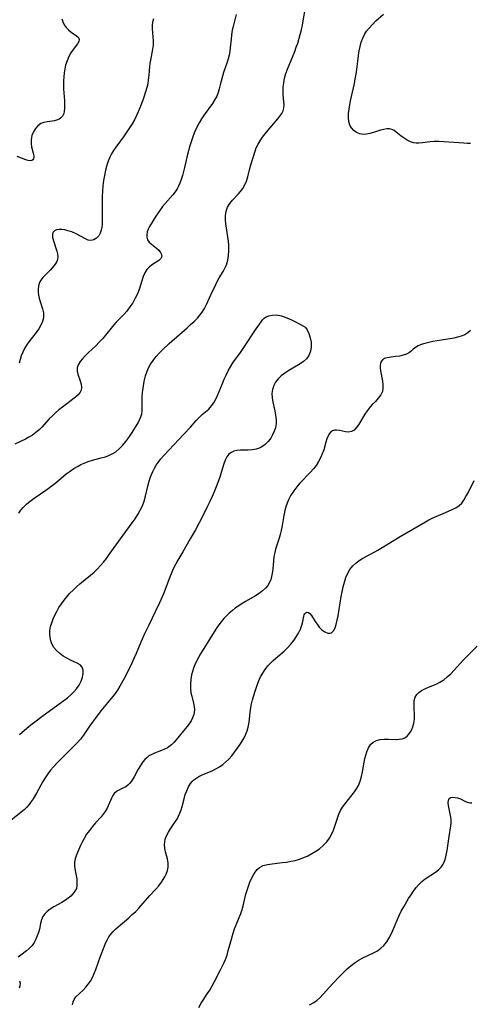
# Model space of a CAD drawing. Extents: x 2081422 to 2084975, y 3167873 to 3174705.
# Drawn here: x 2082184 to 2082351, y 3170676 to 3171041 of the extents above; entities that cross this region are included whole.
import ezdxf

# ---------------------------------------------------------------- set-up
doc = ezdxf.new("R2010")
doc.units = 0

msp = doc.modelspace()

# ---------------------------------------------------------------- linework, layer by layer
at = {"layer": 'Unknown_Line_Type', "color": 0}
for points in [[(2082264.71, 3171042.9, 2628), (2082263.55, 3171038.53, 2628), (2082263.23, 3171037.07, 2628), (2082262.96, 3171035.44, 2628), (2082262.78, 3171033.8, 2628), (2082262.49, 3171030.56, 2628), (2082262.32, 3171029.2, 2628), (2082262.07, 3171027.85, 2628), (2082261.73, 3171026.53, 2628), (2082261.31, 3171025.24, 2628), (2082260.42, 3171022.84, 2628), (2082259.96, 3171021.39, 2628), (2082258.78, 3171016.85, 2628), (2082258.4, 3171015.44, 2628), (2082257.96, 3171014.06, 2628), (2082257.45, 3171012.71, 2628), (2082256.83, 3171011.42, 2628), (2082255.93, 3171009.96, 2628), (2082252.76, 3171005.72, 2628), (2082251.82, 3171004.27, 2628), (2082250.95, 3171002.76, 2628), (2082250.16, 3171001.2, 2628), (2082249.42, 3170999.59, 2628), (2082248.76, 3170997.93, 2628), (2082248.13, 3170996.11, 2628), (2082247.57, 3170994.26, 2628), (2082246.56, 3170990.51, 2628), (2082245.5, 3170986.21, 2628), (2082244.74, 3170983.29, 2628), (2082244.3, 3170981.82, 2628), (2082243.8, 3170980.39, 2628), (2082243.35, 3170979.33, 2628), (2082242.83, 3170978.32, 2628), (2082242.08, 3170977.18, 2628), (2082241.22, 3170976.09, 2628), (2082238.39, 3170972.95, 2628), (2082237.45, 3170971.85, 2628), (2082236.59, 3170970.73, 2628), (2082235.75, 3170969.45, 2628), (2082234.97, 3170968.16, 2628), (2082232.62, 3170964.44, 2628), (2082232.09, 3170963.44, 2628), (2082231.73, 3170962.4, 2628), (2082231.55, 3170961.37, 2628), (2082231.58, 3170960.38, 2628), (2082231.85, 3170959.48, 2628), (2082232.45, 3170958.6, 2628), (2082233.28, 3170957.82, 2628), (2082235.15, 3170956.35, 2628), (2082235.97, 3170955.57, 2628), (2082236.62, 3170954.77, 2628), (2082237.03, 3170953.98, 2628), (2082237.1, 3170953.22, 2628), (2082236.73, 3170952.49, 2628), (2082235.99, 3170951.8, 2628), (2082233.35, 3170950.01, 2628), (2082232.45, 3170949.28, 2628), (2082231.64, 3170948.41, 2628), (2082230.88, 3170947.2, 2628), (2082230.27, 3170945.81, 2628), (2082229.74, 3170944.29, 2628), (2082228.72, 3170941.08, 2628), (2082228.11, 3170939.46, 2628), (2082227.32, 3170937.78, 2628), (2082226.39, 3170936.14, 2628), (2082225.33, 3170934.57, 2628), (2082224.16, 3170933.08, 2628), (2082223.14, 3170931.94, 2628), (2082220.24, 3170928.98, 2628), (2082219.37, 3170928.02, 2628), (2082218.32, 3170926.77, 2628), (2082216.31, 3170924.18, 2628), (2082215.27, 3170922.92, 2628), (2082213.99, 3170921.53, 2628), (2082212.64, 3170920.2, 2628), (2082209.95, 3170917.67, 2628), (2082208.69, 3170916.44, 2628), (2082207.72, 3170915.41, 2628), (2082206.89, 3170914.39, 2628), (2082206.18, 3170913.2, 2628), (2082205.79, 3170912, 2628), (2082205.8, 3170910.85, 2628), (2082206.06, 3170909.69, 2628), (2082206.94, 3170907.22, 2628), (2082207.3, 3170905.94, 2628), (2082207.41, 3170904.69, 2628), (2082207.24, 3170903.8, 2628), (2082206.85, 3170902.96, 2628), (2082206.1, 3170902.02, 2628), (2082205.13, 3170901.14, 2628), (2082200.32, 3170897.44, 2628), (2082199.05, 3170896.42, 2628), (2082197.8, 3170895.36, 2628), (2082196.59, 3170894.26, 2628), (2082195.44, 3170893.11, 2628), (2082192.66, 3170890, 2628), (2082191.68, 3170889.03, 2628), (2082190.51, 3170888.04, 2628), (2082189.25, 3170887.15, 2628), (2082187.94, 3170886.36, 2628), (2082186.59, 3170885.64, 2628), (2082182.69, 3170883.8, 2628)], [(2082184.12, 3170858.21, 2630), (2082184.87, 3170859.29, 2630), (2082185.74, 3170860.3, 2630), (2082187, 3170861.51, 2630), (2082188.39, 3170862.63, 2630), (2082189.86, 3170863.7, 2630), (2082194.5, 3170866.96, 2630), (2082196.04, 3170868.09, 2630), (2082197.56, 3170869.24, 2630), (2082199.03, 3170870.42, 2630), (2082201.77, 3170872.73, 2630), (2082203.15, 3170873.8, 2630), (2082204.61, 3170874.77, 2630), (2082206.1, 3170875.63, 2630), (2082207.16, 3170876.2, 2630), (2082208.39, 3170876.76, 2630), (2082209.92, 3170877.33, 2630), (2082211.5, 3170877.81, 2630), (2082214.69, 3170878.64, 2630), (2082216.25, 3170879.08, 2630), (2082217.76, 3170879.64, 2630), (2082218.96, 3170880.24, 2630), (2082220.09, 3170880.96, 2630), (2082221.44, 3170882.1, 2630), (2082222.67, 3170883.39, 2630), (2082223.82, 3170884.78, 2630), (2082224.9, 3170886.25, 2630), (2082225.92, 3170887.75, 2630), (2082226.81, 3170889.12, 2630), (2082228.32, 3170891.62, 2630), (2082228.91, 3170892.73, 2630), (2082229.39, 3170893.85, 2630), (2082229.71, 3170894.97, 2630), (2082229.83, 3170896.04, 2630), (2082229.86, 3170897.14, 2630), (2082229.84, 3170899.84, 2630), (2082229.88, 3170901.27, 2630), (2082230.01, 3170902.89, 2630), (2082230.21, 3170904.53, 2630), (2082230.47, 3170906.17, 2630), (2082230.76, 3170907.63, 2630), (2082231.11, 3170909.06, 2630), (2082231.55, 3170910.47, 2630), (2082232.1, 3170911.83, 2630), (2082232.92, 3170913.34, 2630), (2082233.91, 3170914.79, 2630), (2082235.01, 3170916.18, 2630), (2082236.21, 3170917.52, 2630), (2082237.4, 3170918.73, 2630), (2082239.91, 3170921.08, 2630), (2082246.51, 3170926.86, 2630), (2082247.82, 3170928.05, 2630), (2082249.08, 3170929.25, 2630), (2082250.29, 3170930.48, 2630), (2082251.25, 3170931.56, 2630), (2082252.12, 3170932.69, 2630), (2082252.97, 3170934.07, 2630), (2082253.71, 3170935.52, 2630), (2082255.92, 3170940.39, 2630), (2082256.71, 3170942.07, 2630), (2082257.53, 3170943.71, 2630), (2082258.39, 3170945.31, 2630), (2082259.82, 3170947.75, 2630), (2082260.48, 3170948.96, 2630), (2082261.04, 3170950.22, 2630), (2082261.56, 3170951.92, 2630), (2082261.87, 3170953.69, 2630), (2082262, 3170955.51, 2630), (2082261.97, 3170957.36, 2630), (2082261.81, 3170958.98, 2630), (2082261.58, 3170960.6, 2630), (2082261.04, 3170963.8, 2630), (2082260.82, 3170965.37, 2630), (2082260.69, 3170966.91, 2630), (2082260.71, 3170968.4, 2630), (2082260.93, 3170969.89, 2630), (2082261.17, 3170970.75, 2630), (2082261.49, 3170971.57, 2630), (2082262.31, 3170972.93, 2630), (2082263.34, 3170974.18, 2630), (2082265.42, 3170976.31, 2630), (2082266.32, 3170977.3, 2630), (2082267.18, 3170978.5, 2630), (2082267.91, 3170979.81, 2630), (2082268.5, 3170981.2, 2630), (2082268.98, 3170982.73, 2630), (2082269.77, 3170985.87, 2630), (2082270.15, 3170987.19, 2630), (2082271.71, 3170992.31, 2630), (2082272.14, 3170993.54, 2630), (2082272.77, 3170994.87, 2630), (2082273.55, 3170996.18, 2630), (2082274.44, 3170997.47, 2630), (2082275.41, 3170998.74, 2630), (2082276.43, 3170999.98, 2630), (2082280.1, 3171004.25, 2630), (2082280.88, 3171005.24, 2630), (2082281.54, 3171006.23, 2630), (2082282.05, 3171007.22, 2630), (2082282.37, 3171008.22, 2630), (2082282.45, 3171009.4, 2630), (2082282.35, 3171010.62, 2630), (2082282.19, 3171011.92, 2630), (2082282.08, 3171013.27, 2630), (2082282.05, 3171014.68, 2630), (2082282.1, 3171016.15, 2630), (2082282.27, 3171017.65, 2630), (2082282.59, 3171019.36, 2630), (2082283.07, 3171021.07, 2630), (2082283.68, 3171022.72, 2630), (2082285.8, 3171027.69, 2630), (2082286.39, 3171029.22, 2630), (2082286.94, 3171030.78, 2630), (2082287.46, 3171032.36, 2630), (2082288.38, 3171035.54, 2630), (2082288.81, 3171037.23, 2630), (2082289.2, 3171038.93, 2630), (2082289.53, 3171040.61, 2630), (2082290.35, 3171045.53, 2630)], [(2082351.49, 3170995.19, 2632), (2082350.3, 3170995.15, 2632), (2082349, 3170995.2, 2632), (2082339.74, 3170995.84, 2632), (2082338.03, 3170995.86, 2632), (2082336.54, 3170995.76, 2632), (2082333.68, 3170995.42, 2632), (2082332.33, 3170995.3, 2632), (2082331.38, 3170995.29, 2632), (2082330.46, 3170995.38, 2632), (2082329.21, 3170995.76, 2632), (2082328.01, 3170996.35, 2632), (2082326.87, 3170997.09, 2632), (2082325.79, 3170997.91, 2632), (2082323.99, 3170999.39, 2632), (2082323.2, 3170999.95, 2632), (2082322.36, 3171000.34, 2632), (2082321.44, 3171000.52, 2632), (2082320.45, 3171000.52, 2632), (2082319.4, 3171000.37, 2632), (2082318.13, 3171000.04, 2632), (2082315.52, 3170999.19, 2632), (2082314.21, 3170998.8, 2632), (2082312.91, 3170998.54, 2632), (2082311.65, 3170998.49, 2632), (2082310.42, 3170998.73, 2632), (2082309.27, 3170999.23, 2632), (2082308.24, 3170999.96, 2632), (2082307.38, 3171000.88, 2632), (2082306.75, 3171001.98, 2632), (2082306.39, 3171003.27, 2632), (2082306.27, 3171004.7, 2632), (2082306.31, 3171006.22, 2632), (2082306.48, 3171007.83, 2632), (2082306.74, 3171009.48, 2632), (2082307.02, 3171010.95, 2632), (2082308.44, 3171017.37, 2632), (2082308.8, 3171019.11, 2632), (2082309.12, 3171020.84, 2632), (2082309.38, 3171022.58, 2632), (2082310.01, 3171027.76, 2632), (2082310.26, 3171029.44, 2632), (2082310.57, 3171031.09, 2632), (2082310.99, 3171032.68, 2632), (2082311.55, 3171034.21, 2632), (2082312.2, 3171035.49, 2632), (2082312.99, 3171036.72, 2632), (2082313.88, 3171037.88, 2632), (2082315.11, 3171039.23, 2632), (2082316.43, 3171040.53, 2632), (2082319.18, 3171043.06, 2632)], [(2082200.16, 3171041.37, 2624), (2082200.44, 3171040.2, 2624), (2082200.97, 3171039.1, 2624), (2082201.7, 3171038.09, 2624), (2082202.57, 3171037.19, 2624), (2082203.59, 3171036.37, 2624), (2082205.55, 3171035, 2624), (2082206.25, 3171034.35, 2624), (2082206.58, 3171033.68, 2624), (2082206.46, 3171032.9, 2624), (2082205.95, 3171032.04, 2624), (2082204.34, 3171029.98, 2624), (2082203.48, 3171028.75, 2624), (2082202.69, 3171027.34, 2624), (2082202.03, 3171025.79, 2624), (2082201.49, 3171024.12, 2624), (2082201.18, 3171022.73, 2624), (2082200.95, 3171021.29, 2624), (2082200.8, 3171019.83, 2624), (2082200.73, 3171018.35, 2624), (2082200.73, 3171016.9, 2624), (2082200.78, 3171015.44, 2624), (2082201.08, 3171010.95, 2624), (2082201.13, 3171009.52, 2624), (2082201.11, 3171008.17, 2624), (2082200.97, 3171006.93, 2624), (2082200.81, 3171006.29, 2624), (2082200.32, 3171005.26, 2624), (2082199.6, 3171004.46, 2624), (2082199.09, 3171004.12, 2624), (2082198.51, 3171003.87, 2624), (2082197.33, 3171003.57, 2624), (2082194.76, 3171003.22, 2624), (2082193.49, 3171002.96, 2624), (2082192.31, 3171002.51, 2624), (2082191.22, 3171001.73, 2624), (2082190.3, 3171000.69, 2624), (2082189.56, 3170999.47, 2624), (2082189.02, 3170998.13, 2624), (2082188.81, 3170997.3, 2624), (2082188.69, 3170996.45, 2624), (2082188.72, 3170995.16, 2624), (2082188.93, 3170993.88, 2624), (2082189.51, 3170991.52, 2624), (2082189.71, 3170990.53, 2624), (2082189.74, 3170989.95, 2624), (2082189.65, 3170989.47, 2624), (2082189.38, 3170989.08, 2624), (2082188.95, 3170988.84, 2624), (2082188.42, 3170988.76, 2624), (2082187.64, 3170988.85, 2624), (2082186.75, 3170989.1, 2624), (2082183.54, 3170990.33, 2624)], [(2082234.11, 3171041.29, 2626), (2082233.66, 3171040.08, 2626), (2082233.51, 3171038.91, 2626), (2082233.51, 3171037.64, 2626), (2082233.9, 3171033.17, 2626), (2082233.9, 3171031.62, 2626), (2082233.74, 3171030.12, 2626), (2082232.93, 3171026.01, 2626), (2082232.75, 3171024.92, 2626), (2082232.58, 3171023.6, 2626), (2082232.33, 3171020.48, 2626), (2082232.14, 3171018.7, 2626), (2082231.9, 3171017.26, 2626), (2082231.57, 3171015.82, 2626), (2082231.14, 3171014.26, 2626), (2082230.64, 3171012.7, 2626), (2082230.09, 3171011.15, 2626), (2082229.02, 3171008.31, 2626), (2082228.43, 3171006.91, 2626), (2082227.79, 3171005.53, 2626), (2082226.99, 3171003.96, 2626), (2082226.12, 3171002.43, 2626), (2082225.2, 3171000.93, 2626), (2082224.23, 3170999.46, 2626), (2082223.24, 3170998.02, 2626), (2082220.06, 3170993.72, 2626), (2082219.27, 3170992.53, 2626), (2082218.55, 3170991.29, 2626), (2082217.9, 3170990.01, 2626), (2082217.29, 3170988.57, 2626), (2082216.78, 3170987.08, 2626), (2082216.27, 3170985.22, 2626), (2082215.88, 3170983.32, 2626), (2082215.57, 3170981.39, 2626), (2082215.33, 3170979.44, 2626), (2082215.16, 3170977.48, 2626), (2082215.05, 3170975.56, 2626), (2082214.99, 3170973.65, 2626), (2082214.99, 3170969.92, 2626), (2082215.09, 3170966.76, 2626), (2082215.08, 3170965.43, 2626), (2082214.94, 3170964.19, 2626), (2082214.67, 3170963.01, 2626), (2082214.27, 3170961.93, 2626), (2082213.75, 3170960.98, 2626), (2082212.92, 3170960.04, 2626), (2082211.95, 3170959.42, 2626), (2082210.89, 3170959.19, 2626), (2082209.89, 3170959.35, 2626), (2082208.84, 3170959.79, 2626), (2082205.41, 3170961.73, 2626), (2082203.79, 3170962.41, 2626), (2082202.37, 3170962.84, 2626), (2082201.21, 3170963.09, 2626), (2082200.09, 3170963.24, 2626), (2082199.06, 3170963.25, 2626), (2082198.15, 3170963.11, 2626), (2082197.43, 3170962.81, 2626), (2082196.92, 3170962.34, 2626), (2082196.83, 3170962.18, 2626), (2082196.62, 3170961.33, 2626), (2082196.71, 3170960.29, 2626), (2082197, 3170959.12, 2626), (2082198.25, 3170955.3, 2626), (2082198.5, 3170954.22, 2626), (2082198.61, 3170953.18, 2626), (2082198.51, 3170952.18, 2626), (2082198.27, 3170951.48, 2626), (2082197.91, 3170950.8, 2626), (2082197.3, 3170949.94, 2626), (2082196.57, 3170949.08, 2626), (2082195.77, 3170948.25, 2626), (2082193.91, 3170946.42, 2626), (2082193.04, 3170945.47, 2626), (2082192.29, 3170944.48, 2626), (2082191.73, 3170943.4, 2626), (2082191.41, 3170942.32, 2626), (2082191.29, 3170941.18, 2626), (2082191.33, 3170940.07, 2626), (2082191.49, 3170938.94, 2626), (2082191.73, 3170937.81, 2626), (2082192.05, 3170936.62, 2626), (2082192.9, 3170933.91, 2626), (2082193.26, 3170932.39, 2626), (2082193.35, 3170931.5, 2626), (2082193.32, 3170930.61, 2626), (2082192.99, 3170929.21, 2626), (2082192.38, 3170927.84, 2626), (2082191.57, 3170926.49, 2626), (2082190.61, 3170925.15, 2626), (2082187.86, 3170921.64, 2626), (2082187, 3170920.4, 2626), (2082186.26, 3170919.16, 2626), (2082185.61, 3170917.86, 2626), (2082185.07, 3170916.51, 2626), (2082184.64, 3170915.13, 2626), (2082184.33, 3170913.7, 2626)], [(2082184.48, 3170776.23, 2632), (2082187.17, 3170778.54, 2632), (2082188.62, 3170779.73, 2632), (2082190.11, 3170780.91, 2632), (2082193.21, 3170783.24, 2632), (2082199.51, 3170787.81, 2632), (2082200.86, 3170788.82, 2632), (2082202.16, 3170789.84, 2632), (2082203.39, 3170790.9, 2632), (2082204.53, 3170791.99, 2632), (2082205.54, 3170793.14, 2632), (2082206.49, 3170794.53, 2632), (2082207.23, 3170795.96, 2632), (2082207.76, 3170797.39, 2632), (2082208.04, 3170798.8, 2632), (2082208.02, 3170800.09, 2632), (2082207.62, 3170801.19, 2632), (2082206.88, 3170801.98, 2632), (2082205.84, 3170802.63, 2632), (2082203.29, 3170803.8, 2632), (2082201.92, 3170804.47, 2632), (2082200.59, 3170805.27, 2632), (2082199.33, 3170806.21, 2632), (2082198.18, 3170807.27, 2632), (2082197.2, 3170808.45, 2632), (2082196.43, 3170809.75, 2632), (2082196, 3170810.93, 2632), (2082195.74, 3170812.16, 2632), (2082195.65, 3170813.45, 2632), (2082195.72, 3170814.76, 2632), (2082195.97, 3170816.18, 2632), (2082196.36, 3170817.6, 2632), (2082196.87, 3170819.01, 2632), (2082197.49, 3170820.42, 2632), (2082198.2, 3170821.8, 2632), (2082199.04, 3170823.22, 2632), (2082199.95, 3170824.6, 2632), (2082200.94, 3170825.95, 2632), (2082201.98, 3170827.26, 2632), (2082203.08, 3170828.52, 2632), (2082204.25, 3170829.72, 2632), (2082205.5, 3170830.88, 2632), (2082206.79, 3170831.99, 2632), (2082210.75, 3170835.24, 2632), (2082212.03, 3170836.36, 2632), (2082213.26, 3170837.52, 2632), (2082214.44, 3170838.78, 2632), (2082215.56, 3170840.09, 2632), (2082216.63, 3170841.44, 2632), (2082217.67, 3170842.83, 2632), (2082222.85, 3170850.09, 2632), (2082226.17, 3170854.63, 2632), (2082227.24, 3170856.15, 2632), (2082228.25, 3170857.7, 2632), (2082229.16, 3170859.28, 2632), (2082229.93, 3170860.91, 2632), (2082230.55, 3170862.69, 2632), (2082231.04, 3170864.51, 2632), (2082231.9, 3170868.23, 2632), (2082232.39, 3170870.08, 2632), (2082232.8, 3170871.3, 2632), (2082233.26, 3170872.49, 2632), (2082233.79, 3170873.66, 2632), (2082234.39, 3170874.81, 2632), (2082235.05, 3170875.93, 2632), (2082235.78, 3170877, 2632), (2082236.81, 3170878.32, 2632), (2082237.91, 3170879.6, 2632), (2082245.31, 3170887.42, 2632), (2082247.74, 3170890.07, 2632), (2082249.91, 3170892.53, 2632), (2082250.94, 3170893.61, 2632), (2082252.13, 3170894.7, 2632), (2082253.35, 3170895.73, 2632), (2082254.53, 3170896.78, 2632), (2082255.59, 3170897.94, 2632), (2082256.42, 3170899.12, 2632), (2082257.14, 3170900.43, 2632), (2082257.78, 3170901.82, 2632), (2082259.56, 3170906.25, 2632), (2082260.23, 3170907.81, 2632), (2082260.95, 3170909.36, 2632), (2082261.73, 3170910.89, 2632), (2082262.56, 3170912.38, 2632), (2082263.47, 3170913.83, 2632), (2082266.22, 3170917.68, 2632), (2082267.24, 3170919.17, 2632), (2082272.11, 3170926.54, 2632), (2082273.03, 3170927.89, 2632), (2082273.92, 3170929.12, 2632), (2082274.45, 3170929.78, 2632), (2082275.06, 3170930.39, 2632), (2082275.81, 3170930.89, 2632), (2082276.82, 3170931.32, 2632), (2082278.07, 3170931.59, 2632), (2082279.43, 3170931.61, 2632), (2082281.41, 3170931.26, 2632), (2082283.43, 3170930.59, 2632), (2082285.13, 3170929.87, 2632), (2082286.7, 3170929.1, 2632), (2082288.05, 3170928.38, 2632), (2082290.06, 3170927.23, 2632)], [(2082290.06, 3170927.23, 2632), (2082290.39, 3170926.93, 2632), (2082290.95, 3170926.07, 2632), (2082291.58, 3170924.79, 2632), (2082292.12, 3170923.16, 2632), (2082292.4, 3170921.55, 2632), (2082292.41, 3170919.86, 2632), (2082292.14, 3170918.19, 2632), (2082291.55, 3170916.64, 2632), (2082290.69, 3170915.39, 2632), (2082289.62, 3170914.33, 2632), (2082288.41, 3170913.47, 2632), (2082285.64, 3170911.92, 2632), (2082284.15, 3170911.04, 2632), (2082282.72, 3170910.1, 2632), (2082281.39, 3170909.09, 2632), (2082280.21, 3170907.99, 2632), (2082279.24, 3170906.76, 2632), (2082278.56, 3170905.45, 2632), (2082278.12, 3170904.02, 2632), (2082277.93, 3170902.53, 2632), (2082277.99, 3170900.95, 2632), (2082278.24, 3170899.33, 2632), (2082278.96, 3170896.07, 2632), (2082279.28, 3170894.44, 2632), (2082279.48, 3170892.83, 2632), (2082279.47, 3170891.26, 2632), (2082279.22, 3170889.86, 2632), (2082278.78, 3170888.51, 2632), (2082278.18, 3170887.21, 2632), (2082277.46, 3170885.98, 2632), (2082276.54, 3170884.73, 2632), (2082275.47, 3170883.64, 2632), (2082274.54, 3170882.98, 2632), (2082273.52, 3170882.44, 2632), (2082272.11, 3170881.95, 2632), (2082270.65, 3170881.63, 2632), (2082269.16, 3170881.49, 2632), (2082266.27, 3170881.48, 2632), (2082264.91, 3170881.4, 2632), (2082263.82, 3170881.15, 2632), (2082262.83, 3170880.72, 2632), (2082261.99, 3170880.09, 2632), (2082261.23, 3170879.08, 2632), (2082260.65, 3170877.84, 2632), (2082260.16, 3170876.43, 2632), (2082259.16, 3170873.22, 2632), (2082258.57, 3170871.48, 2632), (2082257.26, 3170867.92, 2632), (2082256.53, 3170866.12, 2632), (2082255.75, 3170864.33, 2632), (2082254.92, 3170862.54, 2632), (2082254.07, 3170860.76, 2632), (2082252.3, 3170857.24, 2632), (2082249.57, 3170852.07, 2632), (2082247.66, 3170848.67, 2632), (2082244.87, 3170843.93, 2632), (2082243.05, 3170840.76, 2632), (2082242.2, 3170839.16, 2632), (2082241.4, 3170837.53, 2632), (2082240.6, 3170835.72, 2632), (2082239.86, 3170833.88, 2632), (2082237.71, 3170828.32, 2632), (2082236.29, 3170825, 2632), (2082234.73, 3170821.69, 2632), (2082232.3, 3170816.76, 2632), (2082230.73, 3170813.45, 2632), (2082229.37, 3170810.38, 2632), (2082227.61, 3170806.16, 2632), (2082226.92, 3170804.6, 2632), (2082225.48, 3170801.52, 2632), (2082223.2, 3170796.99, 2632), (2082221.6, 3170794.09, 2632), (2082220.74, 3170792.69, 2632), (2082219.81, 3170791.35, 2632), (2082218.91, 3170790.18, 2632), (2082214.58, 3170784.93, 2632), (2082212.4, 3170782.12, 2632), (2082211.35, 3170780.7, 2632), (2082210.35, 3170779.26, 2632), (2082208.87, 3170777.01, 2632), (2082208.1, 3170775.9, 2632), (2082206.99, 3170774.5, 2632), (2082205.78, 3170773.15, 2632), (2082204.52, 3170771.83, 2632), (2082199.46, 3170766.81, 2632), (2082198.23, 3170765.55, 2632), (2082197.05, 3170764.27, 2632), (2082195.91, 3170762.95, 2632), (2082194.86, 3170761.59, 2632), (2082193.91, 3170760.19, 2632), (2082193.04, 3170758.76, 2632), (2082190.67, 3170754.46, 2632), (2082189.49, 3170752.4, 2632), (2082188.78, 3170751.33, 2632), (2082187.99, 3170750.3, 2632), (2082187.11, 3170749.31, 2632), (2082186.13, 3170748.36, 2632), (2082185.09, 3170747.45, 2632), (2082181.19, 3170744.3, 2632)], [(2082351.51, 3170925.89, 2630), (2082350.45, 3170925.01, 2630), (2082349.32, 3170924.28, 2630), (2082348.06, 3170923.73, 2630), (2082346.7, 3170923.33, 2630), (2082345.28, 3170923.04, 2630), (2082340.69, 3170922.34, 2630), (2082339.08, 3170922.06, 2630), (2082337.51, 3170921.76, 2630), (2082335.99, 3170921.42, 2630), (2082334.55, 3170921.04, 2630), (2082333.22, 3170920.62, 2630), (2082332.04, 3170920.13, 2630), (2082331.06, 3170919.57, 2630), (2082330.28, 3170918.93, 2630), (2082329.6, 3170918.27, 2630), (2082328.84, 3170917.66, 2630), (2082327.78, 3170917.13, 2630), (2082326.53, 3170916.72, 2630), (2082325.15, 3170916.41, 2630), (2082323.73, 3170916.18, 2630), (2082321.37, 3170915.89, 2630), (2082320.6, 3170915.77, 2630), (2082319.61, 3170915.47, 2630), (2082318.82, 3170914.96, 2630), (2082318.41, 3170914.39, 2630), (2082318.15, 3170913.68, 2630), (2082318.03, 3170912.87, 2630), (2082318.05, 3170911.95, 2630), (2082318.17, 3170910.96, 2630), (2082318.9, 3170907.07, 2630), (2082319.05, 3170905.76, 2630), (2082319.04, 3170904.5, 2630), (2082318.81, 3170903.3, 2630), (2082318.2, 3170902.01, 2630), (2082317.31, 3170900.8, 2630), (2082316.24, 3170899.62, 2630), (2082315.1, 3170898.41, 2630), (2082313.98, 3170897.14, 2630), (2082313.19, 3170896.12, 2630), (2082312.29, 3170894.81, 2630), (2082309.94, 3170890.94, 2630), (2082309.17, 3170889.85, 2630), (2082308.34, 3170888.97, 2630), (2082307.43, 3170888.4, 2630), (2082306.32, 3170888.19, 2630), (2082305.11, 3170888.29, 2630), (2082302.91, 3170888.77, 2630), (2082301.85, 3170888.93, 2630), (2082301.08, 3170888.91, 2630), (2082300.38, 3170888.72, 2630), (2082299.78, 3170888.32, 2630), (2082299.26, 3170887.74, 2630), (2082298.72, 3170886.83, 2630), (2082298.28, 3170885.75, 2630), (2082297.87, 3170884.45, 2630), (2082297.08, 3170881.62, 2630), (2082296.58, 3170880.16, 2630), (2082295.94, 3170878.7, 2630), (2082295.17, 3170877.28, 2630), (2082294.28, 3170875.89, 2630), (2082293.28, 3170874.57, 2630), (2082292.1, 3170873.23, 2630), (2082288.31, 3170869.35, 2630), (2082287.12, 3170868, 2630), (2082285.98, 3170866.48, 2630), (2082284.97, 3170864.88, 2630), (2082284.1, 3170863.19, 2630), (2082283.56, 3170861.9, 2630), (2082283.11, 3170860.57, 2630), (2082282.74, 3170859.22, 2630), (2082282.34, 3170857.36, 2630), (2082281.7, 3170853.61, 2630), (2082281.33, 3170851.76, 2630), (2082280.96, 3170850.33, 2630), (2082280.55, 3170848.92, 2630), (2082279.28, 3170844.92, 2630), (2082278.95, 3170843.66, 2630), (2082278.66, 3170842.12, 2630), (2082278.48, 3170840.55, 2630), (2082278.21, 3170837.42, 2630), (2082278.03, 3170835.9, 2630), (2082277.81, 3170834.76, 2630), (2082277.51, 3170833.66, 2630), (2082277.01, 3170832.49, 2630), (2082276.35, 3170831.39, 2630), (2082275.55, 3170830.39, 2630), (2082274.46, 3170829.38, 2630), (2082273.23, 3170828.47, 2630), (2082271.89, 3170827.61, 2630), (2082268.17, 3170825.46, 2630), (2082266.92, 3170824.71, 2630), (2082265.67, 3170823.92, 2630), (2082264.44, 3170823.07, 2630), (2082263.26, 3170822.17, 2630), (2082262.13, 3170821.21, 2630), (2082261.07, 3170820.2, 2630), (2082260.07, 3170819.12, 2630), (2082259.13, 3170817.99, 2630), (2082258.24, 3170816.81, 2630), (2082257.19, 3170815.27, 2630), (2082251.46, 3170806.07, 2630), (2082250.71, 3170804.75, 2630), (2082250.01, 3170803.4, 2630), (2082249.38, 3170802.04, 2630), (2082248.89, 3170800.79, 2630), (2082248.47, 3170799.54, 2630), (2082248.14, 3170798.27, 2630), (2082247.85, 3170796.6, 2630), (2082247.72, 3170794.93, 2630), (2082247.73, 3170793.29, 2630), (2082247.91, 3170791.7, 2630), (2082248.21, 3170790.35, 2630), (2082248.9, 3170787.78, 2630), (2082249.15, 3170786.53, 2630), (2082249.24, 3170785.3, 2630), (2082249.16, 3170784.46, 2630), (2082248.97, 3170783.63, 2630), (2082248.54, 3170782.42, 2630), (2082247.95, 3170781.24, 2630), (2082247.23, 3170780.11, 2630), (2082246.42, 3170779.04, 2630), (2082245.13, 3170777.53, 2630), (2082242.48, 3170774.24, 2630), (2082241.63, 3170773.28, 2630), (2082240.74, 3170772.4, 2630), (2082239.78, 3170771.62, 2630), (2082239.28, 3170771.3, 2630), (2082238.15, 3170770.73, 2630), (2082236.96, 3170770.25, 2630), (2082234.42, 3170769.32, 2630), (2082233.15, 3170768.72, 2630), (2082232.38, 3170768.26, 2630), (2082231.67, 3170767.72, 2630), (2082230.86, 3170766.94, 2630), (2082230.13, 3170766.06, 2630), (2082229.24, 3170764.74, 2630), (2082228.42, 3170763.35, 2630), (2082226.88, 3170760.57, 2630), (2082225.87, 3170758.93, 2630), (2082225.22, 3170758.1, 2630), (2082224.5, 3170757.39, 2630), (2082223.76, 3170756.86, 2630), (2082222.99, 3170756.42, 2630), (2082221.02, 3170755.51, 2630), (2082220.18, 3170754.98, 2630), (2082219.54, 3170754.34, 2630), (2082218.97, 3170753.55, 2630), (2082218.47, 3170752.65, 2630), (2082216.87, 3170748.94, 2630), (2082216.18, 3170747.71, 2630), (2082215.45, 3170746.72, 2630), (2082214.63, 3170745.75, 2630), (2082212.59, 3170743.47, 2630), (2082211.44, 3170742.11, 2630), (2082210.32, 3170740.69, 2630), (2082209.28, 3170739.23, 2630), (2082208.33, 3170737.71, 2630), (2082207.63, 3170736.38, 2630), (2082207, 3170735.05, 2630), (2082205.9, 3170732.51, 2630), (2082205.43, 3170731.32, 2630), (2082205.07, 3170730.14, 2630), (2082204.85, 3170728.95, 2630), (2082204.84, 3170727.39, 2630), (2082205.03, 3170725.83, 2630), (2082205.6, 3170722.73, 2630), (2082205.72, 3170721.5, 2630), (2082205.71, 3170720.33, 2630), (2082205.48, 3170719.22, 2630), (2082204.97, 3170718.17, 2630), (2082204.24, 3170717.2, 2630), (2082203.43, 3170716.36, 2630), (2082202.5, 3170715.56, 2630), (2082201.48, 3170714.83, 2630), (2082200.05, 3170713.96, 2630), (2082197.11, 3170712.36, 2630), (2082195.73, 3170711.51, 2630), (2082194.66, 3170710.68, 2630), (2082193.75, 3170709.76, 2630), (2082193.06, 3170708.75, 2630), (2082192.57, 3170707.53, 2630), (2082192.25, 3170706.2, 2630), (2082191.81, 3170704.12, 2630), (2082191.46, 3170702.84, 2630), (2082191.02, 3170701.57, 2630), (2082190.48, 3170700.33, 2630), (2082189.83, 3170699.15, 2630), (2082189.06, 3170698.07, 2630), (2082188.09, 3170697.03, 2630), (2082187.03, 3170696.1, 2630), (2082184.95, 3170694.49, 2630), (2082183.98, 3170693.7, 2630)], [(2082204.04, 3170676.09, 2628), (2082204.27, 3170677.16, 2628), (2082204.66, 3170678.09, 2628), (2082205.35, 3170678.98, 2628), (2082208.06, 3170681.55, 2628), (2082209, 3170682.56, 2628), (2082209.91, 3170683.66, 2628), (2082210.74, 3170684.87, 2628), (2082211.47, 3170686.23, 2628), (2082212.11, 3170687.67, 2628), (2082212.69, 3170689.18, 2628), (2082214.45, 3170694.14, 2628), (2082215.74, 3170697.49, 2628), (2082216.44, 3170699.11, 2628), (2082216.98, 3170700.21, 2628), (2082217.57, 3170701.26, 2628), (2082218.24, 3170702.25, 2628), (2082219.06, 3170703.2, 2628), (2082219.96, 3170704.1, 2628), (2082220.93, 3170704.96, 2628), (2082224.88, 3170708.31, 2628), (2082226.2, 3170709.47, 2628), (2082227.49, 3170710.69, 2628), (2082228.58, 3170711.82, 2628), (2082232.72, 3170716.51, 2628), (2082234.97, 3170718.97, 2628), (2082236.04, 3170720.2, 2628), (2082237.01, 3170721.45, 2628), (2082237.68, 3170722.46, 2628), (2082238.26, 3170723.49, 2628), (2082238.76, 3170724.52, 2628), (2082239.23, 3170725.82, 2628), (2082239.49, 3170727.12, 2628), (2082239.47, 3170728.6, 2628), (2082239.21, 3170730.1, 2628), (2082238.56, 3170732.75, 2628), (2082238.29, 3170734.08, 2628), (2082238.18, 3170735.41, 2628), (2082238.23, 3170736.42, 2628), (2082238.43, 3170737.43, 2628), (2082238.92, 3170738.73, 2628), (2082239.6, 3170740.01, 2628), (2082240.4, 3170741.26, 2628), (2082242.12, 3170743.82, 2628), (2082242.76, 3170744.87, 2628), (2082243.35, 3170745.96, 2628), (2082243.86, 3170747.08, 2628), (2082244.3, 3170748.31, 2628), (2082244.66, 3170749.57, 2628), (2082245.4, 3170752.4, 2628), (2082245.84, 3170753.92, 2628), (2082246.35, 3170755.39, 2628), (2082246.98, 3170756.77, 2628), (2082247.76, 3170758.03, 2628), (2082248.36, 3170758.74, 2628), (2082249.03, 3170759.39, 2628), (2082249.68, 3170759.89, 2628), (2082250.83, 3170760.6, 2628), (2082252.08, 3170761.22, 2628), (2082255.97, 3170762.86, 2628), (2082257.2, 3170763.46, 2628), (2082258.47, 3170764.22, 2628), (2082259.68, 3170765.08, 2628), (2082260.83, 3170766.04, 2628), (2082261.92, 3170767.09, 2628), (2082263.03, 3170768.32, 2628), (2082264.06, 3170769.62, 2628), (2082265.04, 3170770.97, 2628), (2082265.98, 3170772.34, 2628), (2082266.9, 3170773.79, 2628), (2082267.59, 3170775.02, 2628), (2082268.19, 3170776.29, 2628), (2082268.7, 3170777.6, 2628), (2082269.09, 3170778.94, 2628), (2082269.43, 3170780.72, 2628), (2082269.84, 3170784.36, 2628), (2082270.09, 3170786.19, 2628), (2082270.39, 3170787.6, 2628), (2082270.74, 3170789.01, 2628), (2082271.68, 3170792.24, 2628), (2082272.27, 3170794.05, 2628), (2082272.94, 3170795.82, 2628), (2082273.73, 3170797.54, 2628), (2082274.52, 3170798.96, 2628), (2082275.43, 3170800.31, 2628), (2082276.44, 3170801.59, 2628), (2082277.38, 3170802.6, 2628), (2082278.37, 3170803.56, 2628), (2082279.4, 3170804.48, 2628), (2082282.42, 3170807.07, 2628), (2082283.69, 3170808.31, 2628), (2082284.88, 3170809.61, 2628), (2082285.97, 3170810.97, 2628), (2082286.95, 3170812.36, 2628), (2082287.8, 3170813.77, 2628), (2082288.47, 3170815.19, 2628), (2082288.97, 3170816.7, 2628), (2082289.31, 3170818.12, 2628), (2082289.69, 3170819.98, 2628), (2082289.86, 3170820.5, 2628), (2082290.11, 3170820.95, 2628), (2082290.43, 3170821.28, 2628), (2082290.92, 3170821.5, 2628), (2082291.45, 3170821.42, 2628), (2082291.98, 3170821, 2628), (2082292.52, 3170820.3, 2628), (2082293.89, 3170818.11, 2628), (2082294.63, 3170817.03, 2628), (2082295.44, 3170816, 2628), (2082296.46, 3170814.99, 2628), (2082297.52, 3170814.21, 2628), (2082298.57, 3170813.75, 2628), (2082299.53, 3170813.72, 2628), (2082299.99, 3170813.92, 2628), (2082300.41, 3170814.26, 2628), (2082300.71, 3170814.61, 2628), (2082301.29, 3170815.67, 2628), (2082301.74, 3170817, 2628), (2082302.11, 3170818.54, 2628), (2082302.44, 3170820.21, 2628), (2082303.6, 3170827.31, 2628), (2082303.93, 3170829.11, 2628), (2082304.32, 3170830.89, 2628), (2082304.78, 3170832.63, 2628), (2082305.34, 3170834.32, 2628), (2082306.01, 3170835.91, 2628), (2082306.83, 3170837.38, 2628), (2082307.83, 3170838.68, 2628), (2082308.95, 3170839.73, 2628), (2082310.22, 3170840.65, 2628), (2082311.6, 3170841.48, 2628), (2082316.01, 3170843.84, 2628), (2082317.08, 3170844.45, 2628), (2082325.44, 3170849.53, 2628), (2082334.74, 3170854.98, 2628), (2082335.99, 3170855.67, 2628), (2082337.25, 3170856.31, 2628), (2082342.21, 3170858.47, 2628), (2082344.69, 3170859.57, 2628), (2082346.04, 3170860.22, 2628), (2082347.25, 3170860.99, 2628), (2082348.19, 3170861.92, 2628), (2082349.02, 3170863.04, 2628), (2082349.78, 3170864.31, 2628), (2082350.54, 3170865.73, 2628), (2082352.81, 3170870.33, 2628)], [(2082250.82, 3170675.09, 2626), (2082251.7, 3170676.66, 2626), (2082252.44, 3170677.82, 2626), (2082253.99, 3170680.13, 2626), (2082254.87, 3170681.55, 2626), (2082256.56, 3170684.49, 2626), (2082258.92, 3170688.99, 2626), (2082260.22, 3170691.69, 2626), (2082260.73, 3170692.91, 2626), (2082261.28, 3170694.52, 2626), (2082261.76, 3170696.17, 2626), (2082262.64, 3170699.5, 2626), (2082263.56, 3170702.62, 2626), (2082264.08, 3170704.16, 2626), (2082264.65, 3170705.67, 2626), (2082266.39, 3170709.91, 2626), (2082266.89, 3170711.34, 2626), (2082267.29, 3170712.74, 2626), (2082268.29, 3170717.01, 2626), (2082268.72, 3170718.55, 2626), (2082269.21, 3170720.06, 2626), (2082269.77, 3170721.52, 2626), (2082270.38, 3170722.91, 2626), (2082271.07, 3170724.21, 2626), (2082271.74, 3170725.25, 2626), (2082272.49, 3170726.17, 2626), (2082273.37, 3170726.92, 2626), (2082274.73, 3170727.62, 2626), (2082276.3, 3170728.06, 2626), (2082278, 3170728.35, 2626), (2082281.66, 3170728.76, 2626), (2082283.27, 3170728.97, 2626), (2082284.89, 3170729.24, 2626), (2082286.5, 3170729.59, 2626), (2082288.09, 3170730.04, 2626), (2082289.68, 3170730.61, 2626), (2082291.23, 3170731.29, 2626), (2082292.73, 3170732.07, 2626), (2082294.16, 3170732.93, 2626), (2082295.52, 3170733.89, 2626), (2082296.93, 3170735.09, 2626), (2082298.19, 3170736.42, 2626), (2082299.18, 3170737.77, 2626), (2082300.02, 3170739.22, 2626), (2082300.72, 3170740.74, 2626), (2082301.25, 3170742.23, 2626), (2082302.18, 3170745.23, 2626), (2082302.69, 3170746.68, 2626), (2082303.32, 3170748.07, 2626), (2082304.06, 3170749.29, 2626), (2082304.91, 3170750.45, 2626), (2082307.66, 3170753.8, 2626), (2082308.5, 3170754.91, 2626), (2082309.27, 3170756.07, 2626), (2082309.93, 3170757.3, 2626), (2082310.56, 3170758.93, 2626), (2082311.04, 3170760.65, 2626), (2082311.41, 3170762.41, 2626), (2082312.08, 3170765.96, 2626), (2082312.38, 3170767.28, 2626), (2082312.71, 3170768.55, 2626), (2082313.1, 3170769.75, 2626), (2082313.7, 3170771.21, 2626), (2082314.44, 3170772.45, 2626), (2082315.39, 3170773.41, 2626), (2082316.59, 3170774.01, 2626), (2082317.98, 3170774.34, 2626), (2082319.5, 3170774.46, 2626), (2082321.07, 3170774.47, 2626), (2082323.89, 3170774.39, 2626), (2082325.08, 3170774.42, 2626), (2082326.18, 3170774.58, 2626), (2082327.15, 3170774.93, 2626), (2082327.97, 3170775.53, 2626), (2082328.68, 3170776.35, 2626), (2082329.22, 3170777.18, 2626), (2082329.69, 3170778.11, 2626), (2082330.09, 3170779.1, 2626), (2082330.48, 3170780.44, 2626), (2082330.7, 3170781.83, 2626), (2082330.75, 3170783.28, 2626), (2082330.59, 3170786.17, 2626), (2082330.54, 3170787.56, 2626), (2082330.64, 3170788.85, 2626), (2082330.98, 3170790.03, 2626), (2082331.56, 3170790.98, 2626), (2082332.38, 3170791.81, 2626), (2082333.37, 3170792.53, 2626), (2082334.49, 3170793.16, 2626), (2082335.86, 3170793.76, 2626), (2082338.73, 3170794.91, 2626), (2082340.15, 3170795.61, 2626), (2082341.55, 3170796.51, 2626), (2082342.87, 3170797.57, 2626), (2082344.14, 3170798.74, 2626), (2082345.36, 3170799.98, 2626), (2082348.76, 3170803.73, 2626), (2082353.89, 3170808.92, 2626)], [(2082291.85, 3170676.08, 2624), (2082293.23, 3170676.77, 2624), (2082294.5, 3170677.62, 2624), (2082295.68, 3170678.7, 2624), (2082300.47, 3170683.97, 2624), (2082303.07, 3170686.72, 2624), (2082304.42, 3170688.07, 2624), (2082305.8, 3170689.36, 2624), (2082307.22, 3170690.59, 2624), (2082308.69, 3170691.72, 2624), (2082310.22, 3170692.72, 2624), (2082311.54, 3170693.44, 2624), (2082315.56, 3170695.35, 2624), (2082316.96, 3170696.12, 2624), (2082318.25, 3170697, 2624), (2082319.4, 3170698.02, 2624), (2082320.47, 3170699.36, 2624), (2082321.38, 3170700.87, 2624), (2082322.19, 3170702.49, 2624), (2082325.04, 3170709.1, 2624), (2082325.83, 3170710.74, 2624), (2082326.72, 3170712.4, 2624), (2082328.54, 3170715.47, 2624), (2082329.43, 3170716.87, 2624), (2082330.36, 3170718.22, 2624), (2082331.33, 3170719.51, 2624), (2082332.36, 3170720.7, 2624), (2082333.48, 3170721.77, 2624), (2082334.7, 3170722.71, 2624), (2082338.51, 3170725.17, 2624), (2082339.65, 3170726.06, 2624), (2082340.58, 3170727.03, 2624), (2082341.32, 3170728.13, 2624), (2082341.72, 3170728.97, 2624), (2082342.04, 3170729.87, 2624), (2082342.46, 3170731.49, 2624), (2082342.79, 3170733.19, 2624), (2082343.53, 3170738.47, 2624), (2082344.17, 3170742.34, 2624), (2082344.28, 3170743.43, 2624), (2082344.26, 3170744.8, 2624), (2082344.1, 3170746.16, 2624), (2082343.85, 3170747.47, 2624), (2082343.33, 3170749.93, 2624), (2082343.22, 3170750.94, 2624), (2082343.29, 3170751.8, 2624), (2082343.59, 3170752.45, 2624), (2082344.14, 3170752.82, 2624), (2082344.89, 3170752.97, 2624), (2082345.76, 3170752.93, 2624), (2082346.69, 3170752.72, 2624), (2082347.76, 3170752.32, 2624), (2082349.34, 3170751.55, 2624), (2082350.25, 3170751.15, 2624), (2082351.15, 3170750.9, 2624), (2082352, 3170750.88, 2624)], [(2082184.46, 3170684.95, 2630), (2082184.62, 3170684.07, 2630), (2082184.59, 3170683.11, 2630), (2082184.29, 3170682.24, 2630)]]:
    msp.add_polyline3d(points, dxfattribs=at)

doc.saveas('drawing.dxf')
